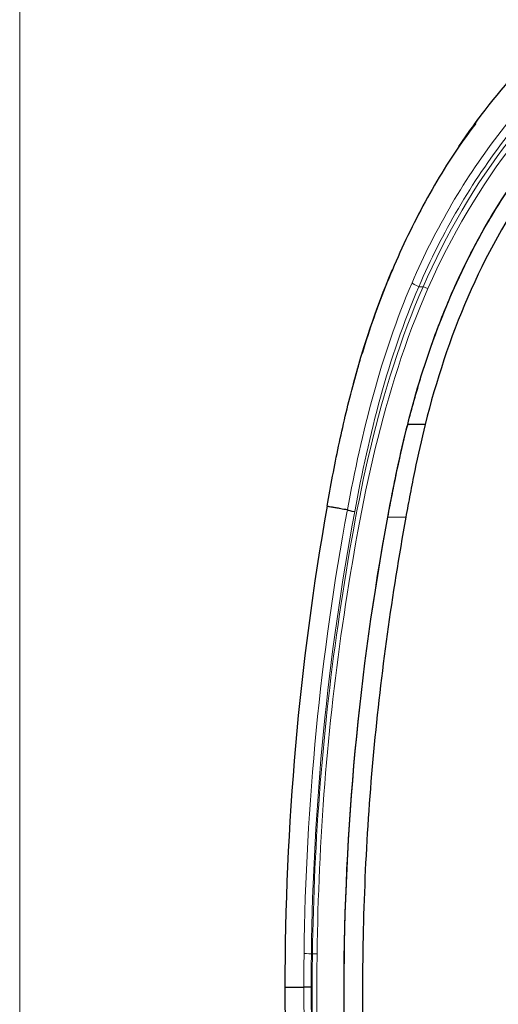
# Model space of a CAD drawing. Units: millimetres. Extents: x 6 to 584, y 10 to 410.
# Drawn here: x 440 to 453, y 219 to 245 of the extents above; entities that cross this region are included whole.
import ezdxf

# ---------------------------------------------------------------- set-up
doc = ezdxf.new("R2010")
doc.units = ezdxf.units.MM
doc.layers.add('1', color=7, linetype='Continuous', true_color=0xffffff)
doc.layers.add('201', color=7, linetype='Continuous', true_color=0xffffff)

msp = doc.modelspace()

# ---------------------------------------------------------------- linework, layer by layer
at = {"layer": '1', "color": 8, "linetype": 'Continuous', "lineweight": 25}
msp.add_line((451.021, 234.493), (450.546, 234.493), dxfattribs=at)
at = {"layer": '1', "color": 8, "linetype": 'Continuous', "lineweight": 13}
msp.add_line((450.494, 231.974), (450.006, 231.974), dxfattribs=at)
at = {"layer": '1', "color": 251, "linetype": 'Continuous', "lineweight": 25}
for start, end in [(169.9778, 180), (180, 190.0222)]:
    msp.add_arc((522.214, 219.226), 75, start, end, dxfattribs=at)
for centre, major_axis, ratio, start_param, end_param in [((449.107, 232.146), (0.197, -0.037), 0.094915, 3.233665, 4.730066), ((447.927, 219.226), (-0.2, 0), 0.000888, 4.712389, 6.194885)]:
    msp.add_ellipse(centre, major_axis=major_axis, ratio=ratio, start_param=start_param, end_param=end_param, dxfattribs=at)
at = {"layer": '1', "color": 251, "linetype": 'Continuous', "lineweight": 13}
for points, knots in [([(450.965, 238.228), (451.591, 239.66), (452.371, 240.996), (454.281, 243.451), (455.407, 244.552), (457.896, 246.387), (459.294, 247.143), (462.184, 248.292), (463.683, 248.701), (471.289, 250.41), (477.492, 251.081), (483.743, 251.081)], [0, 0, 0, 0, 0.125, 0.125, 0.25, 0.25, 0.375, 0.375, 0.5, 0.5, 1, 1, 1, 1]), ([(483.743, 250.924), (477.53, 250.924), (471.367, 250.256), (463.802, 248.572), (462.31, 248.171), (459.432, 247.042), (458.038, 246.298), (455.555, 244.486), (454.435, 243.402), (452.513, 240.952), (451.722, 239.604), (451.096, 238.18)], [0, 0, 0, 0, 0.5, 0.5, 0.625, 0.625, 0.75, 0.75, 0.875, 0.875, 1, 1, 1, 1]), ([(450.664, 238.333), (451.302, 239.81), (452.102, 241.186), (454.062, 243.712), (455.224, 244.851), (457.788, 246.745), (459.222, 247.522), (462.242, 248.703), (463.825, 249.112), (465.389, 249.455)], [0, 0, 0, 0, 0.25, 0.25, 0.5, 0.5, 0.75, 0.75, 1, 1, 1, 1]), ([(465.432, 249.233), (463.868, 248.89), (462.324, 248.491), (459.356, 247.337), (457.926, 246.568), (455.378, 244.693), (454.223, 243.565), (452.276, 241.059), (451.481, 239.694), (450.848, 238.228)], [0, 0, 0, 0, 0.25, 0.25, 0.5, 0.5, 0.75, 0.75, 1, 1, 1, 1]), ([(447.96, 220.136), (448.002, 223.22), (448.241, 226.305), (449.152, 232.391), (449.739, 235.425), (450.965, 238.228)], [0, 0, 0, 0, 0.5, 0.5, 1, 1, 1, 1]), ([(451.096, 238.18), (449.86, 235.369), (449.275, 232.359), (448.362, 226.288), (448.125, 223.213), (448.087, 220.134)], [0, 0, 0, 0, 0.5, 0.5, 1, 1, 1, 1]), ([(447.728, 219.226), (447.728, 219.359), (447.728, 219.493), (447.73, 219.797), (447.731, 219.967), (447.733, 220.138)], [0, 0, 0, 0, 0.438648, 0.438648, 1, 1, 1, 1]), ([(483.743, 186.996), (478.9, 186.996), (474.098, 187.408), (468.146, 188.448), (466.957, 188.682), (464.594, 189.195), (463.42, 189.48), (461.116, 190.206), (459.975, 190.655), (457.841, 191.78), (456.842, 192.448), (454.049, 194.763), (452.531, 196.694), (450.35, 201.026), (449.719, 203.343), (448.355, 210.47), (447.894, 215.298), (447.96, 220.136)], [0, 0, 0, 0, 0.25, 0.25, 0.3125, 0.3125, 0.375, 0.375, 0.4375, 0.4375, 0.5, 0.5, 0.625, 0.625, 0.75, 0.75, 1, 1, 1, 1]), ([(448.087, 220.134), (448.026, 215.318), (448.488, 210.512), (449.842, 203.417), (450.467, 201.108), (452.631, 196.793), (454.138, 194.867), (456.919, 192.561), (457.913, 191.896), (460.039, 190.778), (461.176, 190.334), (463.471, 189.614), (464.64, 189.332), (466.993, 188.822), (468.176, 188.589), (474.108, 187.551), (478.922, 187.138), (483.743, 187.138)], [0, 0, 0, 0, 0.25, 0.25, 0.375, 0.375, 0.5, 0.5, 0.5625, 0.5625, 0.625, 0.625, 0.6875, 0.6875, 0.75, 0.75, 1, 1, 1, 1])]:
    msp.add_open_spline(points, degree=3, knots=knots, dxfattribs=at)
at = {"layer": '1', "color": 251, "linetype": 'Continuous', "lineweight": 25}
for points, knots in [([(451.937, 242.033), (452.456, 242.802), (453.717, 244.403), (456.055, 246.514), (458.895, 248.249), (461.473, 249.261), (463.334, 249.787), (464.406, 250.051), (464.945, 250.174), (465.214, 250.234)], [0, 0, 0, 0, 0.173494, 0.380121, 0.586747, 0.793374, 0.896687, 0.948343, 1, 1, 1, 1]), ([(450.546, 234.494), (450.994, 236.263), (451.612, 237.961), (453.359, 241.15), (454.48, 242.603), (456.492, 244.451), (457.225, 245.015), (458.751, 246.005), (459.548, 246.439), (462.052, 247.548), (463.849, 248.016), (465.643, 248.415)], [0, 0, 0, 0, 0.25, 0.25, 0.5, 0.5, 0.625, 0.625, 0.75, 0.75, 1, 1, 1, 1]), ([(452.392, 242.651), (452.216, 242.423), (451.644, 241.64), (450.813, 240.209), (449.953, 238.345), (449.503, 237.065), (449.308, 236.414)], [0, 0, 0, 0, 0.123161, 0.415818, 0.70781, 1, 1, 1, 1]), ([(448.359, 232.278), (448.407, 232.55), (448.506, 233.094), (448.722, 234.177), (449.163, 236.06), (449.69, 237.649), (450.125, 238.679), (450.131, 238.691)], [0, 0, 0, 0, 0.124247, 0.248494, 0.496989, 0.993977, 1, 1, 1, 1]), ([(448.359, 232.278), (448.407, 232.55), (448.506, 233.094), (448.722, 234.177), (449.011, 235.414), (449.29, 236.369), (449.426, 236.789)], [0, 0, 0, 0, 0.178588, 0.357177, 0.714354, 1, 1, 1, 1]), ([(450.006, 231.974), (450.046, 232.19), (450.087, 232.405), (450.172, 232.835), (450.216, 233.05), (450.349, 233.676), (450.443, 234.086), (450.546, 234.494)], [0, 0, 0, 0, 0.255058, 0.255058, 0.510119, 0.510119, 1, 1, 1, 1]), ([(449.986, 206.466), (449.202, 210.686), (448.813, 214.978), (448.828, 223.522), (449.224, 227.765), (450.006, 231.974)], [0, 0, 0, 0, 0.5, 0.5, 1, 1, 1, 1])]:
    msp.add_open_spline(points, degree=3, knots=knots, dxfattribs=at)
at = {"layer": '1', "color": 8, "linetype": 'Continuous', "lineweight": 25}
for points, knots in [([(450.546, 234.494), (450.664, 234.933), (450.899, 235.809), (451.342, 237.091), (451.945, 238.55), (452.786, 240.159), (453.943, 241.854), (455.306, 243.399), (456.85, 244.772), (458.009, 245.513), (458.589, 245.883)], [0, 0, 0, 0, 0.095294, 0.189959, 0.284271, 0.426206, 0.569695, 0.71307, 0.856597, 1, 1, 1, 1]), ([(459.343, 245.883), (458.268, 245.296), (457.278, 244.603), (455.47, 243.001), (454.646, 242.084), (452.544, 239.138), (451.612, 236.857), (451.021, 234.493)], [0, 0, 0, 0, 0.25, 0.25, 0.5, 0.5, 1, 1, 1, 1]), ([(450.006, 231.974), (450.084, 232.397), (450.167, 232.818), (450.3, 233.448), (450.347, 233.658), (450.443, 234.076), (450.493, 234.285), (450.546, 234.494)], [0, 0, 0, 0, 0.499775, 0.499775, 0.749843, 0.749843, 1, 1, 1, 1]), ([(451.021, 234.493), (450.917, 234.078), (450.824, 233.659), (450.693, 233.029), (450.652, 232.819), (450.571, 232.397), (450.532, 232.186), (450.494, 231.974)], [0, 0, 0, 0, 0.499718, 0.499718, 0.749836, 0.749836, 1, 1, 1, 1]), ([(449.986, 206.466), (449.203, 210.679), (448.815, 214.931), (448.826, 223.5), (449.226, 227.776), (450.006, 231.974)], [0, 0, 0, 0, 0.5, 0.5, 1, 1, 1, 1]), ([(450.494, 231.974), (450.114, 229.866), (449.82, 227.745), (449.418, 223.479), (449.325, 221.328), (449.301, 214.885), (449.689, 210.592), (450.485, 206.365)], [0, 0, 0, 0, 0.25, 0.25, 0.5, 0.5, 1, 1, 1, 1])]:
    msp.add_open_spline(points, degree=3, knots=knots, dxfattribs=at)
at = {"layer": '1', "color": 35, "linetype": 'Continuous', "lineweight": 25}
msp.add_open_spline([(452.208, 242.425), (452.3, 242.553), (452.393, 242.68), (452.487, 242.806)], degree=3, dxfattribs=at)
at = {"layer": '1', "color": 251, "linetype": 'Continuous', "lineweight": 13}
for points, degree in [([(448.911, 232.181), (449.301, 234.282), (449.813, 236.361), (450.664, 238.333)], 3), ([(450.848, 238.228), (450.01, 236.29), (449.497, 234.22), (449.107, 232.127)], 3), ([(450.848, 238.228), (450.755, 238.268), (450.669, 238.317), (450.664, 238.333)], 3), ([(450.848, 238.228), (450.965, 238.228)], 1), ([(451.096, 238.18), (451.062, 238.19), (451.014, 238.207), (450.965, 238.228)], 3), ([(450.59, 234.482), (450.546, 234.494)], 1), ([(447.733, 220.138), (447.781, 224.183), (448.174, 228.223), (448.911, 232.181)], 3), ([(449.107, 232.127), (448.372, 228.184), (447.98, 224.16), (447.932, 220.136)], 3), ([(447.932, 220.136), (447.833, 220.137), (447.742, 220.138), (447.733, 220.138)], 3), ([(447.932, 220.136), (447.929, 219.833), (447.927, 219.529), (447.927, 219.226)], 3), ([(447.96, 220.136), (448.006, 220.135), (448.051, 220.134), (448.087, 220.134)], 3), ([(448.865, 206.263), (448.106, 210.541), (447.726, 214.881), (447.728, 219.226)], 3), ([(447.927, 219.226), (447.925, 214.884), (448.303, 210.574), (449.061, 206.298)], 3)]:
    msp.add_open_spline(points, degree=degree, dxfattribs=at)
at = {"layer": '1', "color": 251, "linetype": 'Continuous', "lineweight": 25}
for points, weights, degree in [([(448.359, 232.278), (448.359, 232.278), (448.359, 232.278), (448.911, 232.181)], [1.00062375715, 1.00062375715, 1.00062375715, 1.00044876049], 3), ([(447.214, 219.226), (447.728, 219.226)], [1.00062375715, 1.00046354663], 1)]:
    msp.add_rational_spline(points, weights, degree=degree, dxfattribs=at)
at = {"layer": '201', "color": 251, "linetype": 'Continuous', "lineweight": 18}
msp.add_line((440.014, 177.273), (440.014, 259.61), dxfattribs=at)

doc.saveas('drawing.dxf')
